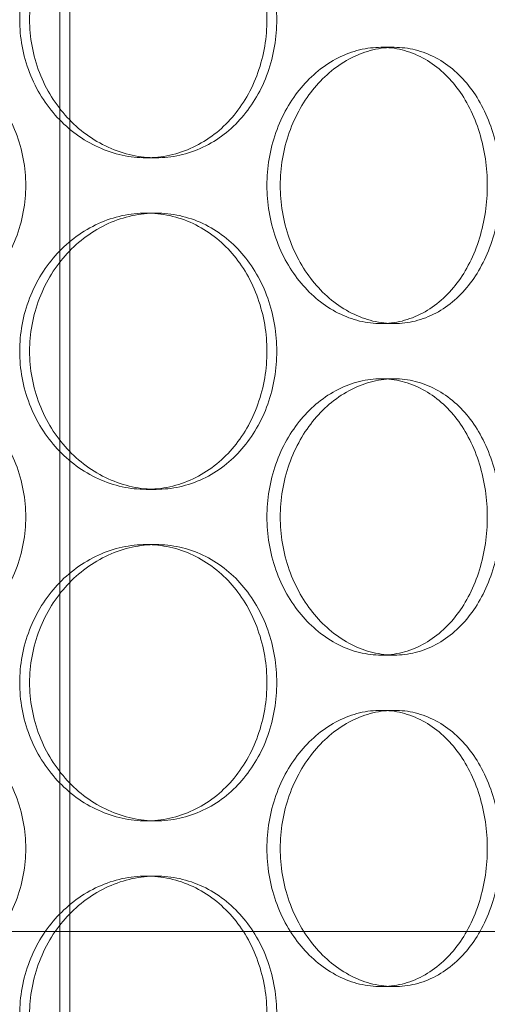
# Model space of a CAD drawing. Units: millimetres. Extents: x 255452 to 276816, y 159590 to 174542.
# Drawn here: x 258851 to 258935, y 171321 to 171499 of the extents above; entities that cross this region are included whole.
import ezdxf

# ---------------------------------------------------------------- set-up
doc = ezdxf.new("R2010")
doc.units = ezdxf.units.MM
doc.linetypes.add('DASHED', pattern=[0])
doc.layers.add('Skrytá (ISO)', color=1, linetype='DASHED', lineweight=18)

msp = doc.modelspace()

# ---------------------------------------------------------------- linework, layer by layer
at = {"layer": 'Skrytá (ISO)', "ltscale": 13.132444}
msp.add_line((258859.77, 170568.21), (258859.77, 171858.21), dxfattribs=at)
at = {"layer": 'Skrytá (ISO)', "ltscale": 13.112083}
msp.add_line((258857.97, 170568.21), (258857.97, 171856.21), dxfattribs=at)
at = {"layer": 'Skrytá (ISO)', "ltscale": 0.304504}
for p, q in [((258918.5, 171494.21), (258916.09, 171494.21)), ((258873.57, 171474.21), (258875.35, 171474.21)), ((258873.57, 171464.21), (258875.35, 171464.21)), ((258918.5, 171444.21), (258916.09, 171444.21)), ((258918.5, 171434.21), (258916.09, 171434.21)), ((258873.57, 171414.21), (258875.35, 171414.21)), ((258873.57, 171404.21), (258875.35, 171404.21)), ((258918.5, 171384.21), (258916.09, 171384.21)), ((258918.5, 171374.21), (258916.09, 171374.21)), ((258873.57, 171354.21), (258875.35, 171354.21)), ((258873.57, 171344.21), (258875.35, 171344.21)), ((258918.5, 171324.21), (258916.09, 171324.21))]:
    msp.add_line(p, q, dxfattribs=at)
at = {"layer": 'Skrytá (ISO)', "ltscale": 13.088022}
for p, q in [((259032.77, 171334.21), (258472.77, 171334.21)), ((258472.77, 171334.21), (259032.77, 171334.21))]:
    msp.add_line(p, q, dxfattribs=at)
at = {"layer": 'Skrytá (ISO)', "ltscale": 15.199395}
for points in [[(258895.43, 171499.21), (258895.43, 171500.78), (258895.31, 171502.4), (258894.76, 171505.63), (258894.35, 171507.24), (258893.26, 171510.32), (258892.58, 171511.8), (258891, 171514.53), (258890.1, 171515.78), (258888.18, 171518), (258887.09, 171519.04), (258884.71, 171520.87), (258883.41, 171521.67), (258880.71, 171522.94), (258879.29, 171523.43), (258876.42, 171524.06), (258874.98, 171524.21), (258872.16, 171524.21), (258870.7, 171524.06), (258867.79, 171523.43), (258866.33, 171522.94), (258863.53, 171521.67), (258862.18, 171520.87), (258859.67, 171519.04), (258858.51, 171518), (258856.46, 171515.78), (258855.5, 171514.53), (258853.79, 171511.8), (258853.05, 171510.32), (258851.86, 171507.24), (258851.41, 171505.63), (258850.82, 171502.4), (258850.68, 171500.78), (258850.68, 171497.64), (258850.82, 171496.02), (258851.41, 171492.79), (258851.86, 171491.18), (258853.05, 171488.1), (258853.79, 171486.62), (258855.5, 171483.9), (258856.46, 171482.64), (258858.51, 171480.42), (258859.67, 171479.38), (258862.18, 171477.55), (258863.53, 171476.75), (258866.33, 171475.48), (258867.79, 171474.99), (258870.7, 171474.36), (258872.16, 171474.21), (258874.98, 171474.21), (258876.42, 171474.36), (258879.29, 171474.99), (258880.71, 171475.48), (258883.41, 171476.75), (258884.71, 171477.55), (258887.09, 171479.38), (258888.18, 171480.42), (258890.1, 171482.64), (258891, 171483.9), (258892.58, 171486.62), (258893.26, 171488.1), (258894.35, 171491.18), (258894.76, 171492.79), (258895.31, 171496.02), (258895.43, 171497.64), (258895.43, 171499.21)], [(258895.44, 171469.21), (258895.44, 171467.64), (258895.57, 171466.02), (258896.11, 171462.79), (258896.52, 171461.18), (258897.61, 171458.1), (258898.28, 171456.62), (258899.83, 171453.9), (258900.7, 171452.64), (258902.56, 171450.42), (258903.61, 171449.38), (258905.87, 171447.55), (258907.09, 171446.75), (258909.61, 171445.48), (258910.92, 171444.99), (258913.53, 171444.36), (258914.84, 171444.21), (258917.34, 171444.21), (258918.63, 171444.36), (258921.17, 171444.99), (258922.43, 171445.48), (258924.82, 171446.75), (258925.96, 171447.55), (258928.05, 171449.38), (258929.01, 171450.42), (258930.69, 171452.64), (258931.48, 171453.9), (258932.86, 171456.62), (258933.45, 171458.1), (258934.4, 171461.18), (258934.76, 171462.79), (258935.23, 171466.02), (258935.34, 171467.64), (258935.34, 171470.78), (258935.23, 171472.4), (258934.76, 171475.63), (258934.4, 171477.24), (258933.45, 171480.32), (258932.86, 171481.8), (258931.48, 171484.53), (258930.69, 171485.78), (258929.01, 171488), (258928.05, 171489.04), (258925.96, 171490.87), (258924.82, 171491.67), (258922.43, 171492.94), (258921.17, 171493.43), (258918.63, 171494.06), (258917.34, 171494.21), (258914.84, 171494.21), (258913.53, 171494.06), (258910.92, 171493.43), (258909.61, 171492.94), (258907.09, 171491.67), (258905.87, 171490.87), (258903.61, 171489.04), (258902.56, 171488), (258900.7, 171485.78), (258899.83, 171484.53), (258898.28, 171481.8), (258897.61, 171480.32), (258896.52, 171477.24), (258896.11, 171475.63), (258895.57, 171472.4), (258895.44, 171470.78), (258895.44, 171469.21)], [(258895.43, 171439.21), (258895.43, 171440.78), (258895.31, 171442.4), (258894.76, 171445.63), (258894.35, 171447.24), (258893.26, 171450.32), (258892.58, 171451.8), (258891, 171454.53), (258890.1, 171455.78), (258888.18, 171458), (258887.09, 171459.04), (258884.71, 171460.87), (258883.41, 171461.67), (258880.71, 171462.94), (258879.29, 171463.43), (258876.42, 171464.06), (258874.98, 171464.21), (258872.16, 171464.21), (258870.7, 171464.06), (258867.79, 171463.43), (258866.33, 171462.94), (258863.53, 171461.67), (258862.18, 171460.87), (258859.67, 171459.04), (258858.51, 171458), (258856.46, 171455.78), (258855.5, 171454.53), (258853.79, 171451.8), (258853.05, 171450.32), (258851.86, 171447.24), (258851.41, 171445.63), (258850.82, 171442.4), (258850.68, 171440.78), (258850.68, 171437.64), (258850.82, 171436.02), (258851.41, 171432.79), (258851.86, 171431.18), (258853.05, 171428.1), (258853.79, 171426.62), (258855.5, 171423.9), (258856.46, 171422.64), (258858.51, 171420.42), (258859.67, 171419.38), (258862.18, 171417.55), (258863.53, 171416.75), (258866.33, 171415.48), (258867.79, 171414.99), (258870.7, 171414.36), (258872.16, 171414.21), (258874.98, 171414.21), (258876.42, 171414.36), (258879.29, 171414.99), (258880.71, 171415.48), (258883.41, 171416.75), (258884.71, 171417.55), (258887.09, 171419.38), (258888.18, 171420.42), (258890.1, 171422.64), (258891, 171423.9), (258892.58, 171426.62), (258893.26, 171428.1), (258894.35, 171431.18), (258894.76, 171432.79), (258895.31, 171436.02), (258895.43, 171437.64), (258895.43, 171439.21)], [(258895.44, 171409.21), (258895.44, 171407.64), (258895.57, 171406.02), (258896.11, 171402.79), (258896.52, 171401.18), (258897.61, 171398.1), (258898.28, 171396.62), (258899.83, 171393.9), (258900.7, 171392.64), (258902.56, 171390.42), (258903.61, 171389.38), (258905.87, 171387.55), (258907.09, 171386.75), (258909.61, 171385.48), (258910.92, 171384.99), (258913.53, 171384.36), (258914.84, 171384.21), (258917.34, 171384.21), (258918.63, 171384.36), (258921.17, 171384.99), (258922.43, 171385.48), (258924.82, 171386.75), (258925.96, 171387.55), (258928.05, 171389.38), (258929.01, 171390.42), (258930.69, 171392.64), (258931.48, 171393.9), (258932.86, 171396.62), (258933.45, 171398.1), (258934.4, 171401.18), (258934.76, 171402.79), (258935.23, 171406.02), (258935.34, 171407.64), (258935.34, 171410.78), (258935.23, 171412.4), (258934.76, 171415.63), (258934.4, 171417.24), (258933.45, 171420.32), (258932.86, 171421.8), (258931.48, 171424.53), (258930.69, 171425.78), (258929.01, 171428), (258928.05, 171429.04), (258925.96, 171430.87), (258924.82, 171431.67), (258922.43, 171432.94), (258921.17, 171433.43), (258918.63, 171434.06), (258917.34, 171434.21), (258914.84, 171434.21), (258913.53, 171434.06), (258910.92, 171433.43), (258909.61, 171432.94), (258907.09, 171431.67), (258905.87, 171430.87), (258903.61, 171429.04), (258902.56, 171428), (258900.7, 171425.78), (258899.83, 171424.53), (258898.28, 171421.8), (258897.61, 171420.32), (258896.52, 171417.24), (258896.11, 171415.63), (258895.57, 171412.4), (258895.44, 171410.78), (258895.44, 171409.21)], [(258895.43, 171379.21), (258895.43, 171380.78), (258895.31, 171382.4), (258894.76, 171385.63), (258894.35, 171387.24), (258893.26, 171390.32), (258892.58, 171391.8), (258891, 171394.53), (258890.1, 171395.78), (258888.18, 171398), (258887.09, 171399.04), (258884.71, 171400.87), (258883.41, 171401.67), (258880.71, 171402.94), (258879.29, 171403.43), (258876.42, 171404.06), (258874.98, 171404.21), (258872.16, 171404.21), (258870.7, 171404.06), (258867.79, 171403.43), (258866.33, 171402.94), (258863.53, 171401.67), (258862.18, 171400.87), (258859.67, 171399.04), (258858.51, 171398), (258856.46, 171395.78), (258855.5, 171394.53), (258853.79, 171391.8), (258853.05, 171390.32), (258851.86, 171387.24), (258851.41, 171385.63), (258850.82, 171382.4), (258850.68, 171380.78), (258850.68, 171377.64), (258850.82, 171376.02), (258851.41, 171372.79), (258851.86, 171371.18), (258853.05, 171368.1), (258853.79, 171366.62), (258855.5, 171363.9), (258856.46, 171362.64), (258858.51, 171360.42), (258859.67, 171359.38), (258862.18, 171357.55), (258863.53, 171356.75), (258866.33, 171355.48), (258867.79, 171354.99), (258870.7, 171354.36), (258872.16, 171354.21), (258874.98, 171354.21), (258876.42, 171354.36), (258879.29, 171354.99), (258880.71, 171355.48), (258883.41, 171356.75), (258884.71, 171357.55), (258887.09, 171359.38), (258888.18, 171360.42), (258890.1, 171362.64), (258891, 171363.9), (258892.58, 171366.62), (258893.26, 171368.1), (258894.35, 171371.18), (258894.76, 171372.79), (258895.31, 171376.02), (258895.43, 171377.64), (258895.43, 171379.21)], [(258895.44, 171349.21), (258895.44, 171347.64), (258895.57, 171346.02), (258896.11, 171342.79), (258896.52, 171341.18), (258897.61, 171338.1), (258898.28, 171336.62), (258899.83, 171333.9), (258900.7, 171332.64), (258902.56, 171330.42), (258903.61, 171329.38), (258905.87, 171327.55), (258907.09, 171326.75), (258909.61, 171325.48), (258910.92, 171324.99), (258913.53, 171324.36), (258914.84, 171324.21), (258917.34, 171324.21), (258918.63, 171324.36), (258921.17, 171324.99), (258922.43, 171325.48), (258924.82, 171326.75), (258925.96, 171327.55), (258928.05, 171329.38), (258929.01, 171330.42), (258930.69, 171332.64), (258931.48, 171333.9), (258932.86, 171336.62), (258933.45, 171338.1), (258934.4, 171341.18), (258934.76, 171342.79), (258935.23, 171346.02), (258935.34, 171347.64), (258935.34, 171350.78), (258935.23, 171352.4), (258934.76, 171355.63), (258934.4, 171357.24), (258933.45, 171360.32), (258932.86, 171361.8), (258931.48, 171364.53), (258930.69, 171365.78), (258929.01, 171368), (258928.05, 171369.04), (258925.96, 171370.87), (258924.82, 171371.67), (258922.43, 171372.94), (258921.17, 171373.43), (258918.63, 171374.06), (258917.34, 171374.21), (258914.84, 171374.21), (258913.53, 171374.06), (258910.92, 171373.43), (258909.61, 171372.94), (258907.09, 171371.67), (258905.87, 171370.87), (258903.61, 171369.04), (258902.56, 171368), (258900.7, 171365.78), (258899.83, 171364.53), (258898.28, 171361.8), (258897.61, 171360.32), (258896.52, 171357.24), (258896.11, 171355.63), (258895.57, 171352.4), (258895.44, 171350.78), (258895.44, 171349.21)], [(258895.43, 171319.21), (258895.43, 171320.78), (258895.31, 171322.4), (258894.76, 171325.63), (258894.35, 171327.24), (258893.26, 171330.32), (258892.58, 171331.8), (258891, 171334.53), (258890.1, 171335.78), (258888.18, 171338), (258887.09, 171339.04), (258884.71, 171340.87), (258883.41, 171341.67), (258880.71, 171342.94), (258879.29, 171343.43), (258876.42, 171344.06), (258874.98, 171344.21), (258872.16, 171344.21), (258870.7, 171344.06), (258867.79, 171343.43), (258866.33, 171342.94), (258863.53, 171341.67), (258862.18, 171340.87), (258859.67, 171339.04), (258858.51, 171338), (258856.46, 171335.78), (258855.5, 171334.53), (258853.79, 171331.8), (258853.05, 171330.32), (258851.86, 171327.24), (258851.41, 171325.63), (258850.82, 171322.4), (258850.68, 171320.78), (258850.68, 171317.64), (258850.82, 171316.02), (258851.41, 171312.79), (258851.86, 171311.18), (258853.05, 171308.1), (258853.79, 171306.62), (258855.5, 171303.9), (258856.46, 171302.64), (258858.51, 171300.42), (258859.67, 171299.38), (258862.18, 171297.55), (258863.53, 171296.75), (258866.33, 171295.48), (258867.79, 171294.99), (258870.7, 171294.36), (258872.16, 171294.21), (258874.98, 171294.21), (258876.42, 171294.36), (258879.29, 171294.99), (258880.71, 171295.48), (258883.41, 171296.75), (258884.71, 171297.55), (258887.09, 171299.38), (258888.18, 171300.42), (258890.1, 171302.64), (258891, 171303.9), (258892.58, 171306.62), (258893.26, 171308.1), (258894.35, 171311.18), (258894.76, 171312.79), (258895.31, 171316.02), (258895.43, 171317.64), (258895.43, 171319.21)]]:
    msp.add_open_spline(points, degree=3, knots=[0, 0, 0, 0, 0.471146, 0.471146, 0.942293, 0.942293, 1.413439, 1.413439, 1.884586, 1.884586, 2.355731, 2.355731, 2.826877, 2.826877, 3.298022, 3.298022, 3.769167, 3.769167, 4.240313, 4.240313, 4.711458, 4.711458, 5.182603, 5.182603, 5.653748, 5.653748, 6.124895, 6.124895, 6.596041, 6.596041, 7.067188, 7.067188, 7.538334, 7.538334, 8.009481, 8.009481, 8.480627, 8.480627, 8.951774, 8.951774, 9.42292, 9.42292, 9.894066, 9.894066, 10.365211, 10.365211, 10.836356, 10.836356, 11.307502, 11.307502, 11.778647, 11.778647, 12.249792, 12.249792, 12.720938, 12.720938, 13.192083, 13.192083, 13.663229, 13.663229, 14.134376, 14.134376, 14.605522, 14.605522, 15.076669, 15.076669, 15.076669, 15.076669], dxfattribs=at)
at = {"layer": 'Skrytá (ISO)', "ltscale": 15.19916}
for points in [[(258897.22, 171499.21), (258897.22, 171497.64), (258897.1, 171496.02), (258896.55, 171492.79), (258896.14, 171491.18), (258895.05, 171488.1), (258894.37, 171486.62), (258892.78, 171483.9), (258891.88, 171482.64), (258889.96, 171480.42), (258888.87, 171479.38), (258886.49, 171477.55), (258885.2, 171476.75), (258882.49, 171475.48), (258881.07, 171474.99), (258878.21, 171474.36), (258876.76, 171474.21), (258873.95, 171474.21), (258872.49, 171474.36), (258869.57, 171474.99), (258868.11, 171475.48), (258865.31, 171476.75), (258863.96, 171477.55), (258861.45, 171479.38), (258860.3, 171480.42), (258858.25, 171482.64), (258857.29, 171483.9), (258855.58, 171486.62), (258854.84, 171488.1), (258853.65, 171491.18), (258853.2, 171492.79), (258852.61, 171496.02), (258852.47, 171497.64), (258852.47, 171500.78), (258852.61, 171502.4), (258853.2, 171505.63), (258853.65, 171507.24), (258854.84, 171510.32), (258855.58, 171511.8), (258857.29, 171514.53), (258858.25, 171515.78), (258860.3, 171518), (258861.45, 171519.04), (258863.96, 171520.87), (258865.31, 171521.67), (258868.11, 171522.94), (258869.57, 171523.43), (258872.49, 171524.06), (258873.95, 171524.21), (258876.76, 171524.21), (258878.21, 171524.06), (258881.07, 171523.43), (258882.49, 171522.94), (258885.2, 171521.67), (258886.49, 171520.87), (258888.87, 171519.04), (258889.96, 171518), (258891.88, 171515.78), (258892.78, 171514.53), (258894.37, 171511.8), (258895.05, 171510.32), (258896.14, 171507.24), (258896.55, 171505.63), (258897.1, 171502.4), (258897.22, 171500.78), (258897.22, 171499.21)], [(258897.22, 171439.21), (258897.22, 171437.64), (258897.1, 171436.02), (258896.55, 171432.79), (258896.14, 171431.18), (258895.05, 171428.1), (258894.37, 171426.62), (258892.78, 171423.9), (258891.88, 171422.64), (258889.96, 171420.42), (258888.87, 171419.38), (258886.49, 171417.55), (258885.2, 171416.75), (258882.49, 171415.48), (258881.07, 171414.99), (258878.21, 171414.36), (258876.76, 171414.21), (258873.95, 171414.21), (258872.49, 171414.36), (258869.57, 171414.99), (258868.11, 171415.48), (258865.31, 171416.75), (258863.96, 171417.55), (258861.45, 171419.38), (258860.3, 171420.42), (258858.25, 171422.64), (258857.29, 171423.9), (258855.58, 171426.62), (258854.84, 171428.1), (258853.65, 171431.18), (258853.2, 171432.79), (258852.61, 171436.02), (258852.47, 171437.64), (258852.47, 171440.78), (258852.61, 171442.4), (258853.2, 171445.63), (258853.65, 171447.24), (258854.84, 171450.32), (258855.58, 171451.8), (258857.29, 171454.53), (258858.25, 171455.78), (258860.3, 171458), (258861.45, 171459.04), (258863.96, 171460.87), (258865.31, 171461.67), (258868.11, 171462.94), (258869.57, 171463.43), (258872.49, 171464.06), (258873.95, 171464.21), (258876.76, 171464.21), (258878.21, 171464.06), (258881.07, 171463.43), (258882.49, 171462.94), (258885.2, 171461.67), (258886.49, 171460.87), (258888.87, 171459.04), (258889.96, 171458), (258891.88, 171455.78), (258892.78, 171454.53), (258894.37, 171451.8), (258895.05, 171450.32), (258896.14, 171447.24), (258896.55, 171445.63), (258897.1, 171442.4), (258897.22, 171440.78), (258897.22, 171439.21)], [(258897.22, 171379.21), (258897.22, 171377.64), (258897.1, 171376.02), (258896.55, 171372.79), (258896.14, 171371.18), (258895.05, 171368.1), (258894.37, 171366.62), (258892.78, 171363.9), (258891.88, 171362.64), (258889.96, 171360.42), (258888.87, 171359.38), (258886.49, 171357.55), (258885.2, 171356.75), (258882.49, 171355.48), (258881.07, 171354.99), (258878.21, 171354.36), (258876.76, 171354.21), (258873.95, 171354.21), (258872.49, 171354.36), (258869.57, 171354.99), (258868.11, 171355.48), (258865.31, 171356.75), (258863.96, 171357.55), (258861.45, 171359.38), (258860.3, 171360.42), (258858.25, 171362.64), (258857.29, 171363.9), (258855.58, 171366.62), (258854.84, 171368.1), (258853.65, 171371.18), (258853.2, 171372.79), (258852.61, 171376.02), (258852.47, 171377.64), (258852.47, 171380.78), (258852.61, 171382.4), (258853.2, 171385.63), (258853.65, 171387.24), (258854.84, 171390.32), (258855.58, 171391.8), (258857.29, 171394.53), (258858.25, 171395.78), (258860.3, 171398), (258861.45, 171399.04), (258863.96, 171400.87), (258865.31, 171401.67), (258868.11, 171402.94), (258869.57, 171403.43), (258872.49, 171404.06), (258873.95, 171404.21), (258876.76, 171404.21), (258878.21, 171404.06), (258881.07, 171403.43), (258882.49, 171402.94), (258885.2, 171401.67), (258886.49, 171400.87), (258888.87, 171399.04), (258889.96, 171398), (258891.88, 171395.78), (258892.78, 171394.53), (258894.37, 171391.8), (258895.05, 171390.32), (258896.14, 171387.24), (258896.55, 171385.63), (258897.1, 171382.4), (258897.22, 171380.78), (258897.22, 171379.21)], [(258897.22, 171319.21), (258897.22, 171317.64), (258897.1, 171316.02), (258896.55, 171312.79), (258896.14, 171311.18), (258895.05, 171308.1), (258894.37, 171306.62), (258892.78, 171303.9), (258891.88, 171302.64), (258889.96, 171300.42), (258888.87, 171299.38), (258886.49, 171297.55), (258885.2, 171296.75), (258882.49, 171295.48), (258881.07, 171294.99), (258878.21, 171294.36), (258876.76, 171294.21), (258873.95, 171294.21), (258872.49, 171294.36), (258869.57, 171294.99), (258868.11, 171295.48), (258865.31, 171296.75), (258863.96, 171297.55), (258861.45, 171299.38), (258860.3, 171300.42), (258858.25, 171302.64), (258857.29, 171303.9), (258855.58, 171306.62), (258854.84, 171308.1), (258853.65, 171311.18), (258853.2, 171312.79), (258852.61, 171316.02), (258852.47, 171317.64), (258852.47, 171320.78), (258852.61, 171322.4), (258853.2, 171325.63), (258853.65, 171327.24), (258854.84, 171330.32), (258855.58, 171331.8), (258857.29, 171334.53), (258858.25, 171335.78), (258860.3, 171338), (258861.45, 171339.04), (258863.96, 171340.87), (258865.31, 171341.67), (258868.11, 171342.94), (258869.57, 171343.43), (258872.49, 171344.06), (258873.95, 171344.21), (258876.76, 171344.21), (258878.21, 171344.06), (258881.07, 171343.43), (258882.49, 171342.94), (258885.2, 171341.67), (258886.49, 171340.87), (258888.87, 171339.04), (258889.96, 171338), (258891.88, 171335.78), (258892.78, 171334.53), (258894.37, 171331.8), (258895.05, 171330.32), (258896.14, 171327.24), (258896.55, 171325.63), (258897.1, 171322.4), (258897.22, 171320.78), (258897.22, 171319.21)]]:
    msp.add_open_spline(points, degree=3, knots=[0, 0, 0, 0, 0.471138, 0.471138, 0.942276, 0.942276, 1.413414, 1.413414, 1.884552, 1.884552, 2.355689, 2.355689, 2.826826, 2.826826, 3.297963, 3.297963, 3.7691, 3.7691, 4.240238, 4.240238, 4.711375, 4.711375, 5.182512, 5.182512, 5.653649, 5.653649, 6.124787, 6.124787, 6.595925, 6.595925, 7.067063, 7.067063, 7.538201, 7.538201, 8.009339, 8.009339, 8.480477, 8.480477, 8.951615, 8.951615, 9.422753, 9.422753, 9.89389, 9.89389, 10.365027, 10.365027, 10.836164, 10.836164, 11.307301, 11.307301, 11.778439, 11.778439, 12.249576, 12.249576, 12.720713, 12.720713, 13.19185, 13.19185, 13.662988, 13.662988, 14.134126, 14.134126, 14.605264, 14.605264, 15.076402, 15.076402, 15.076402, 15.076402], dxfattribs=at)
at = {"layer": 'Skrytá (ISO)', "ltscale": 5.983821}
for points, knots in [([(258828.03, 171494.21), (258829.54, 171494.21), (258831.1, 171494.06), (258834.19, 171493.43), (258835.72, 171492.94), (258838.66, 171491.67), (258840.06, 171490.87), (258842.65, 171489.04), (258843.83, 171488), (258845.93, 171485.78), (258846.91, 171484.53), (258848.64, 171481.8), (258849.38, 171480.32), (258850.58, 171477.24), (258851.03, 171475.63), (258851.63, 171472.4), (258851.77, 171470.78), (258851.77, 171467.64), (258851.63, 171466.02), (258851.03, 171462.79), (258850.58, 171461.18), (258849.38, 171458.1), (258848.64, 171456.62), (258846.91, 171453.9), (258845.93, 171452.64), (258843.83, 171450.42), (258842.65, 171449.38), (258840.06, 171447.55), (258838.66, 171446.75), (258835.72, 171445.48), (258834.19, 171444.99), (258831.1, 171444.36), (258829.54, 171444.21), (258828.03, 171444.21)], [3.7691, 3.7691, 3.7691, 3.7691, 4.240238, 4.240238, 4.711375, 4.711375, 5.182512, 5.182512, 5.653649, 5.653649, 6.124787, 6.124787, 6.595925, 6.595925, 7.067063, 7.067063, 7.538201, 7.538201, 8.009339, 8.009339, 8.480477, 8.480477, 8.951615, 8.951615, 9.422753, 9.422753, 9.89389, 9.89389, 10.365027, 10.365027, 10.836164, 10.836164, 11.307301, 11.307301, 11.307301, 11.307301]), ([(258918.5, 171444.21), (258917.25, 171444.21), (258915.94, 171444.36), (258913.33, 171444.99), (258912.02, 171445.48), (258909.5, 171446.75), (258908.28, 171447.55), (258906.02, 171449.38), (258904.98, 171450.42), (258903.12, 171452.64), (258902.25, 171453.9), (258900.7, 171456.62), (258900.02, 171458.1), (258898.94, 171461.18), (258898.53, 171462.79), (258897.99, 171466.02), (258897.86, 171467.64), (258897.86, 171469.21), (258897.86, 171470.78), (258897.99, 171472.4), (258898.53, 171475.63), (258898.94, 171477.24), (258900.02, 171480.32), (258900.7, 171481.8), (258902.25, 171484.53), (258903.12, 171485.78), (258904.98, 171488), (258906.02, 171489.04), (258908.28, 171490.87), (258909.5, 171491.67), (258912.02, 171492.94), (258913.33, 171493.43), (258915.94, 171494.06), (258917.25, 171494.21), (258918.5, 171494.21)], [11.307301, 11.307301, 11.307301, 11.307301, 11.778439, 11.778439, 12.249576, 12.249576, 12.720713, 12.720713, 13.19185, 13.19185, 13.662988, 13.662988, 14.134126, 14.134126, 14.605264, 14.605264, 15.076402, 15.076402, 15.076402, 15.54754, 15.54754, 16.018678, 16.018678, 16.489816, 16.489816, 16.960954, 16.960954, 17.432091, 17.432091, 17.903228, 17.903228, 18.374365, 18.374365, 18.845502, 18.845502, 18.845502, 18.845502]), ([(258918.5, 171494.21), (258919.75, 171494.21), (258921.04, 171494.06), (258923.58, 171493.43), (258924.84, 171492.94), (258927.23, 171491.67), (258928.37, 171490.87), (258930.47, 171489.04), (258931.42, 171488), (258933.11, 171485.78), (258933.89, 171484.53), (258935.27, 171481.8), (258935.87, 171480.32), (258936.82, 171477.24), (258937.18, 171475.63), (258937.65, 171472.4), (258937.76, 171470.78), (258937.76, 171467.64), (258937.65, 171466.02), (258937.18, 171462.79), (258936.82, 171461.18), (258935.87, 171458.1), (258935.27, 171456.62), (258933.89, 171453.9), (258933.11, 171452.64), (258931.42, 171450.42), (258930.47, 171449.38), (258928.37, 171447.55), (258927.23, 171446.75), (258924.84, 171445.48), (258923.58, 171444.99), (258921.04, 171444.36), (258919.75, 171444.21), (258918.5, 171444.21)], [3.7691, 3.7691, 3.7691, 3.7691, 4.240238, 4.240238, 4.711375, 4.711375, 5.182512, 5.182512, 5.653649, 5.653649, 6.124787, 6.124787, 6.595925, 6.595925, 7.067063, 7.067063, 7.538201, 7.538201, 8.009339, 8.009339, 8.480477, 8.480477, 8.951615, 8.951615, 9.422753, 9.422753, 9.89389, 9.89389, 10.365027, 10.365027, 10.836164, 10.836164, 11.307301, 11.307301, 11.307301, 11.307301]), ([(258828.03, 171434.21), (258829.54, 171434.21), (258831.1, 171434.06), (258834.19, 171433.43), (258835.72, 171432.94), (258838.66, 171431.67), (258840.06, 171430.87), (258842.65, 171429.04), (258843.83, 171428), (258845.93, 171425.78), (258846.91, 171424.53), (258848.64, 171421.8), (258849.38, 171420.32), (258850.58, 171417.24), (258851.03, 171415.63), (258851.63, 171412.4), (258851.77, 171410.78), (258851.77, 171407.64), (258851.63, 171406.02), (258851.03, 171402.79), (258850.58, 171401.18), (258849.38, 171398.1), (258848.64, 171396.62), (258846.91, 171393.9), (258845.93, 171392.64), (258843.83, 171390.42), (258842.65, 171389.38), (258840.06, 171387.55), (258838.66, 171386.75), (258835.72, 171385.48), (258834.19, 171384.99), (258831.1, 171384.36), (258829.54, 171384.21), (258828.03, 171384.21)], [3.7691, 3.7691, 3.7691, 3.7691, 4.240238, 4.240238, 4.711375, 4.711375, 5.182512, 5.182512, 5.653649, 5.653649, 6.124787, 6.124787, 6.595925, 6.595925, 7.067063, 7.067063, 7.538201, 7.538201, 8.009339, 8.009339, 8.480477, 8.480477, 8.951615, 8.951615, 9.422753, 9.422753, 9.89389, 9.89389, 10.365027, 10.365027, 10.836164, 10.836164, 11.307301, 11.307301, 11.307301, 11.307301]), ([(258918.5, 171384.21), (258917.25, 171384.21), (258915.94, 171384.36), (258913.33, 171384.99), (258912.02, 171385.48), (258909.5, 171386.75), (258908.28, 171387.55), (258906.02, 171389.38), (258904.98, 171390.42), (258903.12, 171392.64), (258902.25, 171393.9), (258900.7, 171396.62), (258900.02, 171398.1), (258898.94, 171401.18), (258898.53, 171402.79), (258897.99, 171406.02), (258897.86, 171407.64), (258897.86, 171409.21), (258897.86, 171410.78), (258897.99, 171412.4), (258898.53, 171415.63), (258898.94, 171417.24), (258900.02, 171420.32), (258900.7, 171421.8), (258902.25, 171424.53), (258903.12, 171425.78), (258904.98, 171428), (258906.02, 171429.04), (258908.28, 171430.87), (258909.5, 171431.67), (258912.02, 171432.94), (258913.33, 171433.43), (258915.94, 171434.06), (258917.25, 171434.21), (258918.5, 171434.21)], [11.307301, 11.307301, 11.307301, 11.307301, 11.778439, 11.778439, 12.249576, 12.249576, 12.720713, 12.720713, 13.19185, 13.19185, 13.662988, 13.662988, 14.134126, 14.134126, 14.605264, 14.605264, 15.076402, 15.076402, 15.076402, 15.54754, 15.54754, 16.018678, 16.018678, 16.489816, 16.489816, 16.960954, 16.960954, 17.432091, 17.432091, 17.903228, 17.903228, 18.374365, 18.374365, 18.845502, 18.845502, 18.845502, 18.845502]), ([(258918.5, 171434.21), (258919.75, 171434.21), (258921.04, 171434.06), (258923.58, 171433.43), (258924.84, 171432.94), (258927.23, 171431.67), (258928.37, 171430.87), (258930.47, 171429.04), (258931.42, 171428), (258933.11, 171425.78), (258933.89, 171424.53), (258935.27, 171421.8), (258935.87, 171420.32), (258936.82, 171417.24), (258937.18, 171415.63), (258937.65, 171412.4), (258937.76, 171410.78), (258937.76, 171407.64), (258937.65, 171406.02), (258937.18, 171402.79), (258936.82, 171401.18), (258935.87, 171398.1), (258935.27, 171396.62), (258933.89, 171393.9), (258933.11, 171392.64), (258931.42, 171390.42), (258930.47, 171389.38), (258928.37, 171387.55), (258927.23, 171386.75), (258924.84, 171385.48), (258923.58, 171384.99), (258921.04, 171384.36), (258919.75, 171384.21), (258918.5, 171384.21)], [3.7691, 3.7691, 3.7691, 3.7691, 4.240238, 4.240238, 4.711375, 4.711375, 5.182512, 5.182512, 5.653649, 5.653649, 6.124787, 6.124787, 6.595925, 6.595925, 7.067063, 7.067063, 7.538201, 7.538201, 8.009339, 8.009339, 8.480477, 8.480477, 8.951615, 8.951615, 9.422753, 9.422753, 9.89389, 9.89389, 10.365027, 10.365027, 10.836164, 10.836164, 11.307301, 11.307301, 11.307301, 11.307301]), ([(258828.03, 171374.21), (258829.54, 171374.21), (258831.1, 171374.06), (258834.19, 171373.43), (258835.72, 171372.94), (258838.66, 171371.67), (258840.06, 171370.87), (258842.65, 171369.04), (258843.83, 171368), (258845.93, 171365.78), (258846.91, 171364.53), (258848.64, 171361.8), (258849.38, 171360.32), (258850.58, 171357.24), (258851.03, 171355.63), (258851.63, 171352.4), (258851.77, 171350.78), (258851.77, 171347.64), (258851.63, 171346.02), (258851.03, 171342.79), (258850.58, 171341.18), (258849.38, 171338.1), (258848.64, 171336.62), (258846.91, 171333.9), (258845.93, 171332.64), (258843.83, 171330.42), (258842.65, 171329.38), (258840.06, 171327.55), (258838.66, 171326.75), (258835.72, 171325.48), (258834.19, 171324.99), (258831.1, 171324.36), (258829.54, 171324.21), (258828.03, 171324.21)], [3.7691, 3.7691, 3.7691, 3.7691, 4.240238, 4.240238, 4.711375, 4.711375, 5.182512, 5.182512, 5.653649, 5.653649, 6.124787, 6.124787, 6.595925, 6.595925, 7.067063, 7.067063, 7.538201, 7.538201, 8.009339, 8.009339, 8.480477, 8.480477, 8.951615, 8.951615, 9.422753, 9.422753, 9.89389, 9.89389, 10.365027, 10.365027, 10.836164, 10.836164, 11.307301, 11.307301, 11.307301, 11.307301]), ([(258918.5, 171324.21), (258917.25, 171324.21), (258915.94, 171324.36), (258913.33, 171324.99), (258912.02, 171325.48), (258909.5, 171326.75), (258908.28, 171327.55), (258906.02, 171329.38), (258904.98, 171330.42), (258903.12, 171332.64), (258902.25, 171333.9), (258900.7, 171336.62), (258900.02, 171338.1), (258898.94, 171341.18), (258898.53, 171342.79), (258897.99, 171346.02), (258897.86, 171347.64), (258897.86, 171349.21), (258897.86, 171350.78), (258897.99, 171352.4), (258898.53, 171355.63), (258898.94, 171357.24), (258900.02, 171360.32), (258900.7, 171361.8), (258902.25, 171364.53), (258903.12, 171365.78), (258904.98, 171368), (258906.02, 171369.04), (258908.28, 171370.87), (258909.5, 171371.67), (258912.02, 171372.94), (258913.33, 171373.43), (258915.94, 171374.06), (258917.25, 171374.21), (258918.5, 171374.21)], [11.307301, 11.307301, 11.307301, 11.307301, 11.778439, 11.778439, 12.249576, 12.249576, 12.720713, 12.720713, 13.19185, 13.19185, 13.662988, 13.662988, 14.134126, 14.134126, 14.605264, 14.605264, 15.076402, 15.076402, 15.076402, 15.54754, 15.54754, 16.018678, 16.018678, 16.489816, 16.489816, 16.960954, 16.960954, 17.432091, 17.432091, 17.903228, 17.903228, 18.374365, 18.374365, 18.845502, 18.845502, 18.845502, 18.845502]), ([(258918.5, 171374.21), (258919.75, 171374.21), (258921.04, 171374.06), (258923.58, 171373.43), (258924.84, 171372.94), (258927.23, 171371.67), (258928.37, 171370.87), (258930.47, 171369.04), (258931.42, 171368), (258933.11, 171365.78), (258933.89, 171364.53), (258935.27, 171361.8), (258935.87, 171360.32), (258936.82, 171357.24), (258937.18, 171355.63), (258937.65, 171352.4), (258937.76, 171350.78), (258937.76, 171347.64), (258937.65, 171346.02), (258937.18, 171342.79), (258936.82, 171341.18), (258935.87, 171338.1), (258935.27, 171336.62), (258933.89, 171333.9), (258933.11, 171332.64), (258931.42, 171330.42), (258930.47, 171329.38), (258928.37, 171327.55), (258927.23, 171326.75), (258924.84, 171325.48), (258923.58, 171324.99), (258921.04, 171324.36), (258919.75, 171324.21), (258918.5, 171324.21)], [3.7691, 3.7691, 3.7691, 3.7691, 4.240238, 4.240238, 4.711375, 4.711375, 5.182512, 5.182512, 5.653649, 5.653649, 6.124787, 6.124787, 6.595925, 6.595925, 7.067063, 7.067063, 7.538201, 7.538201, 8.009339, 8.009339, 8.480477, 8.480477, 8.951615, 8.951615, 9.422753, 9.422753, 9.89389, 9.89389, 10.365027, 10.365027, 10.836164, 10.836164, 11.307301, 11.307301, 11.307301, 11.307301])]:
    msp.add_open_spline(points, degree=3, knots=knots, dxfattribs=at)

doc.saveas('drawing.dxf')
